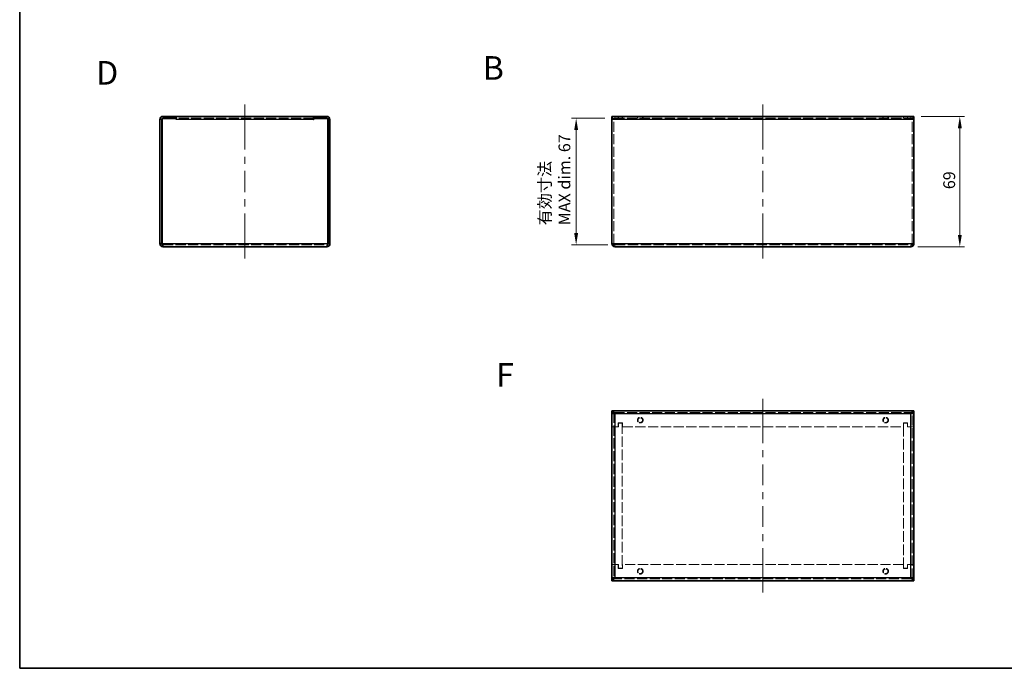
# Model space of a CAD drawing. Units: millimetres. Extents: x 36 to 2989, y 20 to 722.
# Drawn here: x 2011 to 2533, y 20 to 363 of the extents above; entities that cross this region are included whole.
import ezdxf
from ezdxf.enums import TextEntityAlignment as Align

# ---------------------------------------------------------------- set-up
doc = ezdxf.new("R2010")
doc.units = ezdxf.units.MM
doc.header["$LTSCALE"] = 2.5
doc.linetypes.add('DASHED', pattern=[0.2067, 0.1654, -0.0413])
doc.layers.get('Defpoints').update_dxf_attribs({"lineweight": 25})
for name, color, linetype, lineweight in [('Border (ISO)', 7, 'Continuous', 35), ('Centerline (ISO)', 131, 'Continuous', 18), ('Dimension (ISO)', 7, 'Continuous', 18), ('Hidden (ISO)', 7, 'DASHED', 18), ('Hidden Narrow (ISO)', 7, 'DASHED', 18), ('Symbol (ISO) @ 1', 7, 'Continuous', 18), ('Visible (ISO)', 7, 'Continuous', 35), ('Visible Narrow (ISO)', 7, 'Continuous', 25)]:
    doc.layers.add(name, color=color, linetype=linetype, lineweight=lineweight)
doc.styles.add('Note Text (TK)', font='txt')
doc.styles.add('文字スタイル76', font='txt')
doc.dimstyles.new('Default - Method 1b (TK)', dxfattribs={"dimscale": 2.5, "dimtxt": 2.5, "dimasz": 2.5, "dimexe": 1, "dimexo": 1.5, "dimgap": 1, "dimtad": 1, "dimtoh": 1, "dimrnd": 1e-08, "dimdsep": 46, "dimtxsty": 'Note Text (TK)', "dimcen": 0.09, "dimdle": 5, "dimclrd": 100, "dimclre": 100, "dimclrt": 7, "dimadec": 1, "dimazin": 1, "dimtfac": 1, "dimtmove": 0, "dimatfit": 3, "dimfxl": 1, "dimtolj": 1, "dimlwd": -1, "dimlwe": -1, "dimarcsym": 0})

# ---------------------------------------------------------------- blocks, each defined once
blk = doc.blocks.new('図面枠 tk図枠')
at = {"layer": 'Border (ISO)'}
for p, q in [((14.5, 289), (14.5, 8)), ((14.5, 8), (405.5, 8))]:
    blk.add_line(p, q, dxfattribs=at)
blk = doc.blocks.new('*D64')
at = {"layer": 'Defpoints', "color": 0}
for p in [(2484.95, 312.26), (2509.24, 312.26), (2483.33, 243.26)]:
    blk.add_point(p, dxfattribs=at)
at = {"layer": 'Dimension (ISO)', "color": 100}
for p, q in [((2488.7, 312.26), (2511.74, 312.26)), ((2509.24, 249.51), (2509.24, 306.01)), ((2487.08, 243.26), (2511.74, 243.26))]:
    blk.add_line(p, q, dxfattribs=at)
for points in [[(2508.2, 306.01), (2510.29, 306.01), (2509.24, 312.26)], [(2508.2, 249.51), (2510.29, 249.51), (2509.24, 243.26)]]:
    blk.add_solid(points, dxfattribs=at)
at = {"layer": 'Dimension (ISO)', "color": 7, "insert": (2503.62, 273.71), "char_height": 6.25, "attachment_point": 4, "rotation": 90, "style": 'Note Text (TK)'}
blk.add_mtext('\\A1;69', dxfattribs=at)
blk = doc.blocks.new('*D65')
at = {"layer": 'Defpoints', "color": 0}
for p in [(2306.01, 311.26), (2324.95, 311.26), (2326.58, 244.26)]:
    blk.add_point(p, dxfattribs=at)
at = {"layer": 'Dimension (ISO)', "color": 100}
for p, q in [((2321.2, 311.26), (2303.51, 311.26)), ((2306.01, 250.51), (2306.01, 305.01)), ((2322.83, 244.26), (2303.51, 244.26))]:
    blk.add_line(p, q, dxfattribs=at)
for points in [[(2304.97, 305.01), (2307.05, 305.01), (2306.01, 311.26)], [(2304.97, 250.51), (2307.05, 250.51), (2306.01, 244.26)]]:
    blk.add_solid(points, dxfattribs=at)
at = {"layer": 'Dimension (ISO)', "color": 7, "insert": (2294.59, 254.59), "char_height": 6.25, "attachment_point": 4, "rotation": 90, "style": 'Note Text (TK)'}
blk.add_mtext('\\A1;\\fＭＳ Ｐゴシック|b0|i0;有効寸法\\P\\fＭＳ Ｐゴシック|b0|i0;MAX dim. 67\\P', dxfattribs=at)

msp = doc.modelspace()

# ---------------------------------------------------------------- linework, layer by layer
at = {"layer": 'Centerline (ISO)'}
for p, q in [((2130.564, 312.262), (2130.564, 318.512)), ((2404.955, 312.262), (2404.955, 318.512)), ((2130.564, 312.262), (2130.564, 306.012)), ((2404.955, 312.262), (2404.955, 306.012)), ((2130.564, 243.262), (2130.564, 249.512)), ((2404.955, 243.262), (2404.955, 249.512)), ((2130.564, 243.262), (2130.564, 237.012)), ((2404.955, 243.262), (2404.955, 237.012)), ((2404.955, 156.405), (2404.955, 162.655)), ((2404.955, 156.405), (2404.955, 150.155)), ((2404.955, 66.405), (2404.955, 72.655)), ((2404.955, 66.405), (2404.955, 60.155))]:
    msp.add_line(p, q, dxfattribs=at)
at = {"layer": 'Centerline (ISO)', "linetype": 'Continuous'}
for p, q in [((2130.564, 306.012), (2130.564, 294.679)), ((2404.955, 306.012), (2404.955, 294.679)), ((2130.564, 290.929), (2130.564, 287.179)), ((2404.955, 290.929), (2404.955, 287.179)), ((2130.564, 283.429), (2130.564, 272.096)), ((2404.955, 283.429), (2404.955, 272.096)), ((2130.564, 268.346), (2130.564, 264.596)), ((2404.955, 268.346), (2404.955, 264.596)), ((2130.564, 260.846), (2130.564, 249.512)), ((2404.955, 260.846), (2404.955, 249.512)), ((2404.955, 150.155), (2404.955, 139.217)), ((2404.955, 135.467), (2404.955, 131.717)), ((2404.955, 127.967), (2404.955, 117.03)), ((2404.955, 113.28), (2404.955, 109.53)), ((2404.955, 105.78), (2404.955, 94.842)), ((2404.955, 91.092), (2404.955, 87.342)), ((2404.955, 83.592), (2404.955, 72.655))]:
    msp.add_line(p, q, dxfattribs=at)
at = {"layer": 'Hidden (ISO)', "ltscale": 0.761779}
for p, q in [((2089.064, 312.262), (2089.064, 311.262)), ((2089.334, 311.262), (2089.334, 312.262)), ((2091.793, 311.262), (2091.793, 312.262)), ((2091.964, 312.262), (2091.964, 311.262)), ((2092.064, 311.262), (2092.064, 312.262)), ((2092.164, 312.262), (2092.164, 311.262)), ((2168.964, 312.262), (2168.964, 311.262)), ((2169.064, 312.262), (2169.064, 311.262)), ((2169.164, 312.262), (2169.164, 311.262)), ((2169.334, 311.262), (2169.334, 312.262)), ((2171.793, 311.262), (2171.793, 312.262)), ((2172.064, 311.262), (2172.064, 312.262)), ((2325.955, 311.162), (2324.955, 311.162)), ((2325.955, 310.627), (2324.955, 310.627)), ((2328.355, 312.262), (2328.355, 311.262)), ((2328.455, 312.262), (2328.455, 311.262)), ((2330.455, 312.262), (2330.455, 311.262)), ((2330.555, 312.262), (2330.555, 311.262)), ((2338.455, 312.262), (2338.455, 311.262)), ((2338.725, 311.262), (2338.725, 312.262)), ((2341.184, 311.262), (2341.184, 312.262)), ((2341.455, 311.262), (2341.455, 312.262)), ((2468.455, 312.262), (2468.455, 311.262)), ((2468.725, 311.262), (2468.725, 312.262)), ((2471.184, 311.262), (2471.184, 312.262)), ((2471.455, 311.262), (2471.455, 312.262)), ((2479.355, 312.262), (2479.355, 311.262)), ((2479.455, 312.262), (2479.455, 311.262)), ((2481.455, 312.262), (2481.455, 311.262)), ((2481.555, 312.262), (2481.555, 311.262)), ((2484.955, 311.162), (2483.955, 311.162)), ((2483.955, 310.627), (2484.955, 310.627)), ((2087.189, 244.262), (2087.189, 243.262)), ((2173.939, 244.262), (2173.939, 243.262)), ((2326.58, 244.262), (2326.58, 243.262)), ((2483.33, 244.262), (2483.33, 243.262)), ((2325.955, 147.815), (2324.955, 147.815)), ((2325.955, 147.805), (2324.955, 147.805)), ((2483.955, 147.815), (2484.955, 147.815)), ((2483.955, 147.805), (2484.955, 147.805)), ((2325.955, 75.005), (2324.955, 75.005)), ((2325.955, 74.995), (2324.955, 74.995)), ((2483.955, 75.005), (2484.955, 75.005)), ((2483.955, 74.995), (2484.955, 74.995))]:
    msp.add_line(p, q, dxfattribs=at)
at = {"layer": 'Hidden (ISO)', "ltscale": 12.807319}
msp.add_line((2166.964, 311.262), (2094.164, 311.262), dxfattribs=at)
at = {"layer": 'Hidden (ISO)', "ltscale": 12.901145}
for p, q in [((2484.955, 311.262), (2324.955, 311.262)), ((2484.955, 155.405), (2324.955, 155.405)), ((2324.955, 67.405), (2484.955, 67.405))]:
    msp.add_line(p, q, dxfattribs=at)
at = {"layer": 'Hidden (ISO)', "ltscale": 0.598278}
for p, q in [((2325.955, 311.162), (2325.955, 310.662)), ((2483.955, 310.662), (2483.955, 311.162))]:
    msp.add_line(p, q, dxfattribs=at)
at = {"layer": 'Hidden (ISO)', "ltscale": 12.728592}
for p, q in [((2325.955, 244.887), (2325.955, 310.662)), ((2483.955, 244.887), (2483.955, 310.662))]:
    msp.add_line(p, q, dxfattribs=at)
at = {"layer": 'Hidden (ISO)', "ltscale": 12.91355}
msp.add_line((2087.189, 244.262), (2173.939, 244.262), dxfattribs=at)
at = {"layer": 'Hidden (ISO)', "ltscale": 13.188616}
msp.add_line((2326.58, 244.262), (2483.33, 244.262), dxfattribs=at)
at = {"layer": 'Hidden (ISO)', "ltscale": 0.309753}
for p, q in [((2325.955, 155.305), (2325.548, 155.305)), ((2483.955, 155.305), (2484.362, 155.305)), ((2325.955, 67.505), (2325.548, 67.505)), ((2483.955, 67.505), (2484.362, 67.505))]:
    msp.add_line(p, q, dxfattribs=at)
at = {"layer": 'Hidden (ISO)', "ltscale": 13.069852}
for p, q in [((2325.955, 155.305), (2325.955, 67.505)), ((2483.955, 67.505), (2483.955, 155.305))]:
    msp.add_line(p, q, dxfattribs=at)
at = {"layer": 'Hidden (ISO)', "ltscale": 2.590287}
for p, q in [((2324.955, 147.905), (2328.355, 147.905)), ((2481.555, 147.905), (2484.955, 147.905)), ((2328.355, 74.905), (2324.955, 74.905)), ((2484.955, 74.905), (2481.555, 74.905))]:
    msp.add_line(p, q, dxfattribs=at)
at = {"layer": 'Hidden (ISO)', "ltscale": 0.747873}
for p, q in [((2326.58, 147.805), (2325.955, 147.805)), ((2483.33, 147.805), (2483.955, 147.805)), ((2326.58, 75.005), (2325.955, 75.005)), ((2483.33, 75.005), (2483.955, 75.005))]:
    msp.add_line(p, q, dxfattribs=at)
at = {"layer": 'Hidden (ISO)', "ltscale": 1.428422}
for p, q in [((2328.455, 147.805), (2326.58, 147.805)), ((2481.455, 147.805), (2483.33, 147.805)), ((2328.455, 75.005), (2326.58, 75.005)), ((2481.455, 75.005), (2483.33, 75.005))]:
    msp.add_line(p, q, dxfattribs=at)
at = {"layer": 'Hidden (ISO)', "ltscale": 1.599845}
for p, q in [((2328.355, 147.905), (2328.355, 150.005)), ((2330.555, 150.005), (2330.555, 147.905)), ((2479.355, 147.905), (2479.355, 150.005)), ((2481.555, 150.005), (2481.555, 147.905)), ((2328.355, 72.805), (2328.355, 74.905)), ((2330.555, 74.905), (2330.555, 72.805)), ((2479.355, 72.805), (2479.355, 74.905)), ((2481.555, 74.905), (2481.555, 72.805))]:
    msp.add_line(p, q, dxfattribs=at)
at = {"layer": 'Hidden (ISO)', "ltscale": 1.676033}
for p, q in [((2328.355, 150.005), (2330.555, 150.005)), ((2479.355, 150.005), (2481.555, 150.005)), ((2330.555, 72.805), (2328.355, 72.805)), ((2481.555, 72.805), (2479.355, 72.805))]:
    msp.add_line(p, q, dxfattribs=at)
at = {"layer": 'Hidden (ISO)', "ltscale": 1.523657}
for p, q in [((2328.455, 147.805), (2328.455, 149.805)), ((2328.455, 149.805), (2330.455, 149.805)), ((2479.455, 149.805), (2481.455, 149.805)), ((2481.455, 149.805), (2481.455, 147.805)), ((2328.455, 73.005), (2328.455, 75.005)), ((2481.455, 75.005), (2481.455, 73.005)), ((2330.455, 73.005), (2328.455, 73.005)), ((2481.455, 73.005), (2479.455, 73.005))]:
    msp.add_line(p, q, dxfattribs=at)
at = {"layer": 'Hidden (ISO)', "ltscale": 13.511017}
for p, q in [((2330.455, 149.805), (2330.455, 73.005)), ((2479.455, 73.005), (2479.455, 149.805))]:
    msp.add_line(p, q, dxfattribs=at)
at = {"layer": 'Hidden (ISO)', "ltscale": 13.088798}
for p, q in [((2330.555, 147.905), (2479.355, 147.905)), ((2479.355, 74.905), (2330.555, 74.905))]:
    msp.add_line(p, q, dxfattribs=at)
at = {"layer": 'Hidden (ISO)', "ltscale": 7.180437}
for centre in [(2339.955, 151.405), (2469.955, 151.405), (2339.955, 71.405), (2469.955, 71.405)]:
    msp.add_circle(centre, 1.5, dxfattribs=at)
at = {"layer": 'Hidden (ISO)', "ltscale": 5.885547}
for centre in [(2339.955, 151.405), (2469.955, 151.405), (2339.955, 71.405), (2469.955, 71.405)]:
    msp.add_circle(centre, 1.23, dxfattribs=at)
at = {"layer": 'Hidden (ISO)', "ltscale": 1.944629}
for centre, start, end in [((2326.58, 310.637), 90, 180), ((2483.33, 310.637), 0, 90)]:
    msp.add_arc(centre, 1.625, start, end, dxfattribs=at)
at = {"layer": 'Hidden (ISO)', "ltscale": 0.747873}
for centre, start, end in [((2326.58, 310.637), 90, 180), ((2483.33, 310.637), 0, 90)]:
    msp.add_arc(centre, 0.625, start, end, dxfattribs=at)
at = {"layer": 'Hidden (ISO)', "ltscale": 0.843042}
for points in [[(2087.189, 244.262), (2087.014, 244.262), (2086.839, 244.56), (2086.664, 244.887)], [(2173.939, 244.262), (2174.114, 244.262), (2174.289, 244.56), (2174.464, 244.887)], [(2326.58, 244.262), (2326.253, 244.262), (2325.955, 244.56), (2325.955, 244.887)], [(2483.33, 244.262), (2483.657, 244.262), (2483.955, 244.56), (2483.955, 244.887)]]:
    msp.add_open_spline(points, degree=3, dxfattribs=at)
at = {"layer": 'Hidden (ISO)', "ltscale": 1.443395}
for points in [[(2326.58, 244.262), (2326.038, 244.262), (2325.497, 244.56), (2324.955, 244.887)], [(2483.33, 244.262), (2483.872, 244.262), (2484.413, 244.56), (2484.955, 244.887)]]:
    msp.add_open_spline(points, degree=3, dxfattribs=at)
at = {"layer": 'Hidden (ISO)', "ltscale": 0.443893}
for points in [[(2326.163, 155.028), (2326.037, 155.121), (2325.955, 155.213), (2325.955, 155.305)], [(2483.746, 155.028), (2483.872, 155.121), (2483.955, 155.213), (2483.955, 155.305)], [(2326.163, 67.781), (2326.037, 67.689), (2325.955, 67.597), (2325.955, 67.505)], [(2483.746, 67.781), (2483.872, 67.689), (2483.955, 67.597), (2483.955, 67.505)]]:
    msp.add_open_spline(points, degree=3, dxfattribs=at)
at = {"layer": 'Hidden Narrow (ISO)', "ltscale": 0.761779}
for p, q in [((2324.955, 310.662), (2325.955, 310.662)), ((2326.58, 312.262), (2326.58, 311.262)), ((2483.33, 311.262), (2483.33, 312.262)), ((2483.955, 310.662), (2484.955, 310.662)), ((2325.955, 154.805), (2324.955, 154.805)), ((2484.955, 154.805), (2483.955, 154.805)), ((2324.955, 68.005), (2325.955, 68.005)), ((2483.955, 68.005), (2484.955, 68.005))]:
    msp.add_line(p, q, dxfattribs=at)
at = {"layer": 'Hidden Narrow (ISO)', "ltscale": 1.237953}
for p, q in [((2326.58, 154.78), (2324.955, 154.78)), ((2484.955, 154.78), (2483.33, 154.78)), ((2324.955, 68.03), (2326.58, 68.03)), ((2483.33, 68.03), (2484.955, 68.03))]:
    msp.add_line(p, q, dxfattribs=at)
at = {"layer": 'Hidden Narrow (ISO)', "ltscale": 1.254129}
for points, knots in [([(2087.189, 244.262), (2087.157, 244.262), (2087.125, 244.265), (2087.065, 244.274), (2087.037, 244.28), (2086.97, 244.3), (2086.934, 244.315), (2086.864, 244.351), (2086.837, 244.37), (2086.787, 244.407), (2086.77, 244.423), (2086.758, 244.434)], [-0.16360745, -0.16360745, -0.16360745, -0.16360745, -0.14335486, -0.14335486, -0.1239362, -0.1239362, -0.09354173, -0.09354173, -0.05259604, -0.05259604, 0, 0, 0, 0]), ([(2174.369, 244.434), (2174.356, 244.422), (2174.337, 244.404), (2174.283, 244.365), (2174.255, 244.346), (2174.184, 244.311), (2174.148, 244.297), (2174.054, 244.271), (2173.998, 244.262), (2173.939, 244.262)], [-0.16529921, -0.16529921, -0.16529921, -0.16529921, -0.10829242, -0.10829242, -0.06845268, -0.06845268, -0.03770866, -0.03770866, 0, 0, 0, 0])]:
    msp.add_open_spline(points, degree=3, knots=knots, dxfattribs=at)
at = {"layer": 'Hidden Narrow (ISO)', "ltscale": 1.070068}
for points, knots in [([(2325.259, 244.416), (2325.371, 244.406), (2325.483, 244.395), (2325.722, 244.365), (2325.846, 244.346), (2326.068, 244.311), (2326.159, 244.297), (2326.364, 244.271), (2326.469, 244.262), (2326.58, 244.262)], [-0.14135295, -0.14135295, -0.14135295, -0.14135295, -0.10829242, -0.10829242, -0.06845268, -0.06845268, -0.03770866, -0.03770866, 0, 0, 0, 0]), ([(2483.33, 244.262), (2483.39, 244.262), (2483.449, 244.265), (2483.567, 244.274), (2483.624, 244.28), (2483.775, 244.3), (2483.866, 244.315), (2484.093, 244.351), (2484.223, 244.37), (2484.454, 244.397), (2484.552, 244.407), (2484.65, 244.416)], [-0.16360745, -0.16360745, -0.16360745, -0.16360745, -0.14335486, -0.14335486, -0.1239362, -0.1239362, -0.09354173, -0.09354173, -0.05259604, -0.05259604, -0.02372231, -0.02372231, -0.02372231, -0.02372231])]:
    msp.add_open_spline(points, degree=3, knots=knots, dxfattribs=at)
at = {"layer": 'Visible (ISO)'}
for p, q in [((2085.564, 310.637), (2085.564, 244.887)), ((2086.564, 310.637), (2086.564, 244.887)), ((2086.664, 310.662), (2086.664, 244.887)), ((2094.154, 311.162), (2087.164, 311.162)), ((2094.064, 312.262), (2087.189, 312.262)), ((2094.064, 311.262), (2087.189, 311.262)), ((2094.164, 312.262), (2094.064, 312.262)), ((2094.064, 311.262), (2094.064, 312.262)), ((2094.064, 311.262), (2094.164, 311.262)), ((2094.154, 310.627), (2094.154, 311.162)), ((2094.164, 310.627), (2094.154, 310.627)), ((2094.164, 312.262), (2166.964, 312.262)), ((2094.164, 312.262), (2094.164, 310.637)), ((2094.164, 310.637), (2094.164, 310.627)), ((2166.964, 312.262), (2167.064, 312.262)), ((2166.964, 310.637), (2166.964, 312.262)), ((2166.964, 311.262), (2167.064, 311.262)), ((2166.964, 310.627), (2166.964, 310.637)), ((2166.974, 310.627), (2166.964, 310.627)), ((2166.974, 311.162), (2166.974, 310.627)), ((2173.964, 311.162), (2166.974, 311.162)), ((2173.939, 312.262), (2167.064, 312.262)), ((2167.064, 311.262), (2167.064, 312.262)), ((2167.064, 311.262), (2173.939, 311.262)), ((2174.464, 310.662), (2174.464, 244.887)), ((2174.564, 310.637), (2174.564, 244.887)), ((2175.564, 244.887), (2175.564, 310.637)), ((2324.955, 312.262), (2484.955, 312.262)), ((2324.955, 312.262), (2324.955, 310.637)), ((2324.955, 244.887), (2324.955, 310.637)), ((2484.955, 310.637), (2484.955, 312.262)), ((2484.955, 310.637), (2484.955, 244.887)), ((2085.564, 244.887), (2086.564, 244.887)), ((2173.939, 243.262), (2087.189, 243.262)), ((2174.564, 244.887), (2175.564, 244.887)), ((2483.33, 243.262), (2326.58, 243.262)), ((2324.955, 156.405), (2484.955, 156.405)), ((2324.955, 155.405), (2324.955, 156.405)), ((2324.955, 155.305), (2324.955, 155.405)), ((2324.955, 67.505), (2324.955, 155.305)), ((2325.548, 155.305), (2324.955, 155.305)), ((2484.362, 155.305), (2484.955, 155.305)), ((2484.955, 156.405), (2484.955, 155.405)), ((2484.955, 155.305), (2484.955, 155.405)), ((2484.955, 155.305), (2484.955, 67.505)), ((2324.955, 67.505), (2324.955, 67.405)), ((2325.548, 67.505), (2324.955, 67.505)), ((2324.955, 66.405), (2324.955, 67.405)), ((2484.955, 66.405), (2324.955, 66.405)), ((2484.362, 67.505), (2484.955, 67.505)), ((2484.955, 67.505), (2484.955, 67.405)), ((2484.955, 67.405), (2484.955, 66.405))]:
    msp.add_line(p, q, dxfattribs=at)
for centre, radius, start, end in [((2087.189, 310.637), 1.625, 90, 180), ((2087.189, 310.637), 0.625, 90, 180), ((2087.164, 310.662), 0.5, 90, 180), ((2173.939, 310.637), 1.625, 0, 90), ((2173.939, 310.637), 0.625, 0, 90), ((2173.964, 310.662), 0.5, 0, 90)]:
    msp.add_arc(centre, radius, start, end, dxfattribs=at)
for points, knots in [([(2085.564, 244.887), (2085.564, 244.239), (2085.991, 243.612), (2086.594, 243.375), (2086.783, 243.301), (2086.986, 243.262), (2087.189, 243.262)], [-1, -1, -1, -1, -0.2383934, -0.2383934, -0.2383934, 0, 0, 0, 0]), ([(2086.758, 244.434), (2086.859, 243.961), (2086.962, 243.556), (2087.063, 243.375), (2087.105, 243.301), (2087.147, 243.262), (2087.189, 243.262)], [-0.8201362, -0.8201362, -0.8201362, -0.8201362, -0.23839343, -0.23839343, -0.23839343, 0, 0, 0, 0]), ([(2175.564, 244.887), (2175.564, 244.239), (2175.136, 243.612), (2174.533, 243.375), (2174.344, 243.301), (2174.141, 243.262), (2173.939, 243.262)], [-1, -1, -1, -1, -0.2383934, -0.2383934, -0.2383934, 0, 0, 0, 0]), ([(2174.369, 244.434), (2174.268, 243.961), (2174.165, 243.556), (2174.064, 243.375), (2174.022, 243.301), (2173.98, 243.262), (2173.939, 243.262)], [-0.8201362, -0.8201362, -0.8201362, -0.8201362, -0.23839343, -0.23839343, -0.23839343, 0, 0, 0, 0]), ([(2324.955, 244.887), (2325.367, 244.239), (2325.78, 243.612), (2326.193, 243.375), (2326.322, 243.301), (2326.451, 243.262), (2326.58, 243.262)], [-1, -1, -1, -1, -0.2383934, -0.2383934, -0.2383934, 0, 0, 0, 0]), ([(2325.019, 244.434), (2325.157, 243.961), (2325.525, 243.556), (2325.986, 243.375), (2326.174, 243.301), (2326.377, 243.262), (2326.58, 243.262)], [-0.8201362, -0.8201362, -0.8201362, -0.8201362, -0.23839343, -0.23839343, -0.23839343, 0, 0, 0, 0]), ([(2484.955, 244.887), (2484.542, 244.239), (2484.13, 243.612), (2483.717, 243.375), (2483.588, 243.301), (2483.459, 243.262), (2483.33, 243.262)], [-1, -1, -1, -1, -0.2383934, -0.2383934, -0.2383934, 0, 0, 0, 0]), ([(2484.89, 244.434), (2484.753, 243.961), (2484.385, 243.556), (2483.924, 243.375), (2483.736, 243.301), (2483.533, 243.262), (2483.33, 243.262)], [-0.8201362, -0.8201362, -0.8201362, -0.8201362, -0.23839343, -0.23839343, -0.23839343, 0, 0, 0, 0]), ([(2324.955, 156.405), (2325.367, 156.405), (2325.78, 155.977), (2326.193, 155.374), (2326.322, 155.185), (2326.451, 154.983), (2326.58, 154.78)], [-1, -1, -1, -1, -0.2383934, -0.2383934, -0.2383934, 0, 0, 0, 0]), ([(2325.019, 155.21), (2325.157, 155.109), (2325.525, 155.007), (2325.986, 154.905), (2326.174, 154.863), (2326.377, 154.822), (2326.58, 154.78)], [-0.8201362, -0.8201362, -0.8201362, -0.8201362, -0.23839343, -0.23839343, -0.23839343, 0, 0, 0, 0]), ([(2484.955, 156.405), (2484.542, 156.405), (2484.13, 155.977), (2483.717, 155.374), (2483.588, 155.185), (2483.459, 154.983), (2483.33, 154.78)], [-1, -1, -1, -1, -0.2383934, -0.2383934, -0.2383934, 0, 0, 0, 0]), ([(2484.89, 155.21), (2484.753, 155.109), (2484.385, 155.007), (2483.924, 154.905), (2483.736, 154.863), (2483.533, 154.822), (2483.33, 154.78)], [-0.8201362, -0.8201362, -0.8201362, -0.8201362, -0.23839343, -0.23839343, -0.23839343, 0, 0, 0, 0]), ([(2324.955, 66.405), (2325.367, 66.405), (2325.78, 66.832), (2326.193, 67.435), (2326.322, 67.624), (2326.451, 67.827), (2326.58, 68.03)], [-1, -1, -1, -1, -0.2383934, -0.2383934, -0.2383934, 0, 0, 0, 0]), ([(2325.019, 67.599), (2325.157, 67.701), (2325.525, 67.803), (2325.986, 67.905), (2326.174, 67.946), (2326.377, 67.988), (2326.58, 68.03)], [-0.8201362, -0.8201362, -0.8201362, -0.8201362, -0.23839343, -0.23839343, -0.23839343, 0, 0, 0, 0]), ([(2484.955, 66.405), (2484.542, 66.405), (2484.13, 66.832), (2483.717, 67.435), (2483.588, 67.624), (2483.459, 67.827), (2483.33, 68.03)], [-1, -1, -1, -1, -0.2383934, -0.2383934, -0.2383934, 0, 0, 0, 0]), ([(2484.89, 67.599), (2484.753, 67.701), (2484.385, 67.803), (2483.924, 67.905), (2483.736, 67.946), (2483.533, 67.988), (2483.33, 68.03)], [-0.8201362, -0.8201362, -0.8201362, -0.8201362, -0.23839343, -0.23839343, -0.23839343, 0, 0, 0, 0])]:
    msp.add_open_spline(points, degree=3, knots=knots, dxfattribs=at)
for points in [[(2086.765, 244.441), (2086.643, 244.557), (2086.564, 244.718), (2086.564, 244.887)], [(2086.664, 244.887), (2086.695, 244.734), (2086.727, 244.581), (2086.758, 244.434)], [(2174.362, 244.441), (2174.484, 244.557), (2174.564, 244.718), (2174.564, 244.887)], [(2174.464, 244.887), (2174.432, 244.734), (2174.4, 244.581), (2174.369, 244.434)], [(2324.955, 244.887), (2324.955, 244.734), (2324.977, 244.581), (2325.019, 244.434)], [(2484.955, 244.887), (2484.955, 244.734), (2484.933, 244.581), (2484.89, 244.434)], [(2326.58, 154.78), (2326.038, 155.107), (2325.497, 155.405), (2324.955, 155.405)], [(2324.955, 155.305), (2324.955, 155.273), (2324.977, 155.242), (2325.019, 155.21)], [(2326.58, 154.78), (2326.425, 154.863), (2326.277, 154.946), (2326.163, 155.028)], [(2483.33, 154.78), (2483.872, 155.107), (2484.413, 155.405), (2484.955, 155.405)], [(2483.33, 154.78), (2483.485, 154.863), (2483.633, 154.946), (2483.746, 155.028)], [(2484.955, 155.305), (2484.955, 155.273), (2484.933, 155.242), (2484.89, 155.21)], [(2326.58, 68.03), (2326.038, 67.703), (2325.497, 67.405), (2324.955, 67.405)], [(2326.58, 68.03), (2326.425, 67.947), (2326.277, 67.864), (2326.163, 67.781)], [(2483.33, 68.03), (2483.872, 67.703), (2484.413, 67.405), (2484.955, 67.405)], [(2483.33, 68.03), (2483.485, 67.947), (2483.633, 67.864), (2483.746, 67.781)], [(2324.955, 67.505), (2324.955, 67.536), (2324.977, 67.568), (2325.019, 67.599)], [(2484.955, 67.505), (2484.955, 67.536), (2484.933, 67.568), (2484.89, 67.599)]]:
    msp.add_open_spline(points, degree=3, dxfattribs=at)
at = {"layer": 'Visible Narrow (ISO)'}
for p, q in [((2086.564, 310.637), (2085.564, 310.637)), ((2087.189, 312.262), (2087.189, 311.262)), ((2166.964, 310.637), (2094.164, 310.637)), ((2173.939, 311.262), (2173.939, 312.262)), ((2175.564, 310.637), (2174.564, 310.637)), ((2484.955, 310.637), (2324.955, 310.637)), ((2086.664, 244.887), (2174.464, 244.887)), ((2324.955, 244.887), (2484.955, 244.887)), ((2326.58, 154.78), (2326.58, 68.03)), ((2483.33, 154.78), (2326.58, 154.78)), ((2483.33, 68.03), (2483.33, 154.78)), ((2326.58, 68.03), (2483.33, 68.03))]:
    msp.add_line(p, q, dxfattribs=at)
for points in [[(2325.019, 244.434), (2325.098, 244.429), (2325.178, 244.423), (2325.259, 244.416)], [(2484.65, 244.416), (2484.731, 244.423), (2484.812, 244.429), (2484.89, 244.434)]]:
    msp.add_open_spline(points, degree=3, dxfattribs=at)
for points, knots in [([(2325.019, 155.21), (2325.206, 155.197), (2325.405, 155.178), (2325.722, 155.124), (2325.846, 155.096), (2326.068, 155.025), (2326.159, 154.989), (2326.364, 154.895), (2326.469, 154.839), (2326.58, 154.78)], [-0.16529921, -0.16529921, -0.16529921, -0.16529921, -0.10829242, -0.10829242, -0.06845268, -0.06845268, -0.03770866, -0.03770866, 0, 0, 0, 0]), ([(2483.33, 154.78), (2483.39, 154.812), (2483.449, 154.843), (2483.567, 154.903), (2483.624, 154.931), (2483.775, 154.999), (2483.866, 155.034), (2484.093, 155.104), (2484.223, 155.132), (2484.532, 155.181), (2484.716, 155.198), (2484.89, 155.21)], [-0.16360745, -0.16360745, -0.16360745, -0.16360745, -0.14335486, -0.14335486, -0.1239362, -0.1239362, -0.09354173, -0.09354173, -0.05259604, -0.05259604, 0, 0, 0, 0]), ([(2326.58, 68.03), (2326.52, 67.998), (2326.461, 67.966), (2326.343, 67.906), (2326.286, 67.878), (2326.135, 67.811), (2326.044, 67.776), (2325.817, 67.706), (2325.687, 67.678), (2325.378, 67.629), (2325.194, 67.612), (2325.019, 67.599)], [-0.16360745, -0.16360745, -0.16360745, -0.16360745, -0.14335486, -0.14335486, -0.1239362, -0.1239362, -0.09354173, -0.09354173, -0.05259604, -0.05259604, 0, 0, 0, 0]), ([(2484.89, 67.599), (2484.703, 67.612), (2484.505, 67.631), (2484.188, 67.685), (2484.064, 67.713), (2483.842, 67.784), (2483.751, 67.821), (2483.546, 67.914), (2483.441, 67.971), (2483.33, 68.03)], [-0.16529921, -0.16529921, -0.16529921, -0.16529921, -0.10829242, -0.10829242, -0.06845268, -0.06845268, -0.03770866, -0.03770866, 0, 0, 0, 0])]:
    msp.add_open_spline(points, degree=3, knots=knots, dxfattribs=at)

# ---------------------------------------------------------------- block references
at = {"xscale": 2.5, "yscale": 2.5, "zscale": 2.5}
msp.add_blockref('図面枠 tk図枠', (1975, 0), dxfattribs=at)

# ---------------------------------------------------------------- texts
at = {"layer": 'Symbol (ISO) @ 1', "color": 7, "style": '文字スタイル76'}
for s, p in [('D', (2051.718, 335.321)), ('B', (2256.506, 337.905)), ('F', (2263.613, 175.386))]:
    msp.add_text(s, height=12.5, dxfattribs=at).set_placement(p, align=Align.MIDDLE_LEFT)

# ---------------------------------------------------------------- dimensions: what is measured, and where the dimension line sits
at = {"layer": 'Dimension (ISO)', "color": 100}
dim = msp.add_linear_dim(base=(2306.009, 311.262), p1=(2326.58, 244.262), p2=(2324.955, 311.262), angle=270, text='\\fＭＳ Ｐゴシック|b0|i0;有効寸法\\P\\fＭＳ Ｐゴシック|b0|i0;MAX dim. <>\\P', dimstyle='Default - Method 1b (TK)', override={"dimgap": 1, "dimtoh": 0, "dimdec": 2, "dimtol": 0, "dimlim": 0, "dimtp": 0, "dimtm": 0, "dimtdec": 2, "dimtofl": 0, "dimatfit": 1}, dxfattribs=at)
dim.commit()
dim.dimension.update_dxf_attribs({"geometry": '*D65', "text_midpoint": (2306.009, 277.762), "dimtype": 160})
dim = msp.add_linear_dim(base=(2509.245, 312.262), p1=(2483.33, 243.262), p2=(2484.955, 312.262), angle=90, dimstyle='Default - Method 1b (TK)', override={"dimgap": 1, "dimtoh": 0, "dimdec": 2, "dimtol": 0, "dimlim": 0, "dimtp": 0, "dimtm": 0, "dimtdec": 2, "dimtofl": 0, "dimatfit": 1}, dxfattribs=at)
dim.commit()
dim.dimension.update_dxf_attribs({"geometry": '*D64', "text_midpoint": (2509.245, 277.762), "dimtype": 160})

doc.saveas('drawing.dxf')
